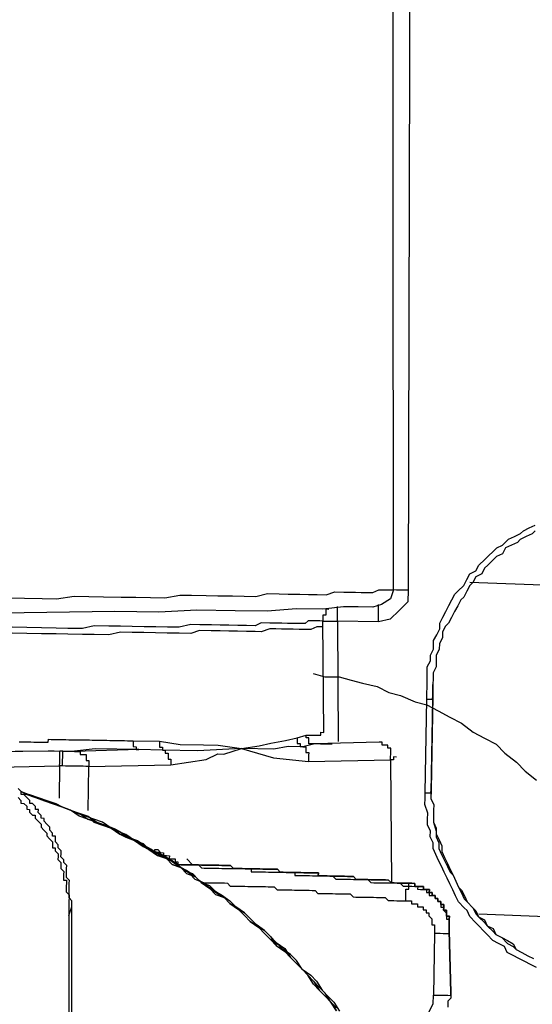
# Model space of a CAD drawing. Units: inches. Extents: x -84 to 88, y -6 to 113.
# Drawn here: x 9 to 10, y 81 to 82 of the extents above; entities that cross this region are included whole.
import ezdxf

# ---------------------------------------------------------------- set-up
doc = ezdxf.new("R2010")
doc.units = ezdxf.units.IN
doc.header["$MEASUREMENT"] = 0

# ---------------------------------------------------------------- blocks, each defined once
blk = doc.blocks.new('PeakFlow C top')
at = {"color": 9}
for p, q in [((-22.3246, 42.8255), (-22.3282, 42.8293)), ((-22.3246, 42.8217), (-22.3246, 42.8255)), ((-22.3209, 42.8217), (-22.3246, 42.8217)), ((-22.3172, 42.8178), (-22.3209, 42.8217)), ((-22.3135, 42.814), (-22.3172, 42.8178)), ((-22.3135, 42.8103), (-22.3135, 42.814)), ((-22.3098, 42.8102), (-22.3135, 42.8103)), ((-22.3061, 42.8064), (-22.3098, 42.8102)), ((-22.3061, 42.8026), (-22.3061, 42.8064)), ((-22.3024, 42.8026), (-22.3061, 42.8026)), ((-22.3025, 42.7988), (-22.3024, 42.8026)), ((-22.2988, 42.795), (-22.3025, 42.7988)), ((-22.2988, 42.7912), (-22.2988, 42.795)), ((-22.2951, 42.7911), (-22.2988, 42.7912)), ((-22.2951, 42.7874), (-22.2951, 42.7911)), ((-22.2914, 42.7836), (-22.2951, 42.7874)), ((-22.2877, 42.7797), (-22.2914, 42.7836)), ((-22.2878, 42.776), (-22.2877, 42.7797)), ((-22.2841, 42.7722), (-22.2878, 42.776)), ((-22.2842, 42.7684), (-22.2841, 42.7722)), ((-22.2804, 42.7683), (-22.2842, 42.7684)), ((-22.2806, 42.7608), (-22.2805, 42.7646)), ((-22.2769, 42.757), (-22.2806, 42.7608)), ((-22.2805, 42.7646), (-22.2804, 42.7683)), ((-22.2769, 42.7532), (-22.2769, 42.757)), ((-22.2732, 42.7494), (-22.2769, 42.7532)), ((-22.2733, 42.7456), (-22.2732, 42.7494)), ((-22.2734, 42.7419), (-22.2733, 42.7456)), ((-22.2697, 42.7381), (-22.2734, 42.7419)), ((-22.2697, 42.7343), (-22.2697, 42.7381)), ((-22.266, 42.7305), (-22.2697, 42.7343)), ((-22.2662, 42.723), (-22.2661, 42.7267)), ((-22.2662, 42.7192), (-22.2662, 42.723)), ((-22.2661, 42.7267), (-22.266, 42.7305)), ((-22.2663, 42.7154), (-22.2662, 42.7192)), ((-22.2626, 42.7116), (-22.2663, 42.7154)), ((-22.2627, 42.7079), (-22.2626, 42.7116)), ((-22.2629, 42.6966), (-22.2628, 42.7003)), ((-22.2628, 42.7003), (-22.2627, 42.7041)), ((-22.2627, 42.7041), (-22.2627, 42.7079)), ((-22.263, 42.6891), (-22.2629, 42.6928)), ((-22.2593, 42.6852), (-22.263, 42.6891)), ((-22.2629, 42.6928), (-22.2629, 42.6966)), ((-22.2594, 42.6815), (-22.2593, 42.6852)), ((-22.2601, 41.3392), (-22.2594, 42.6777)), ((-22.2594, 42.6777), (-22.2594, 42.6815)), ((-22.2634, 42.6665), (-22.264, 41.3279))]:
    blk.add_line(p, q, dxfattribs=at)
at = {"color": 9, "flags": 128}
for points in [[(-21.8396, 44.1218), (-21.8434, 44.1219), (-21.8434, 44.1181), (-21.8435, 44.1144), (-21.8473, 44.1144), (-21.8473, 44.1107), (-21.8436, 44.1106), (-21.8398, 44.1106), (-21.836, 44.1105), (-21.8323, 44.1104), (-21.8285, 44.1104), (-21.8248, 44.1103), (-21.8275, 43.0838), (-21.8313, 43.0839), (-21.835, 43.084), (-21.8388, 43.084), (-21.8425, 43.0841), (-21.8463, 43.0842), (-21.8503, 43.073), (-21.8617, 43.0656)], [(-22.3428, 43.074), (-22.3203, 43.0736), (-22.2977, 43.0732), (-22.2789, 43.0729), (-22.2563, 43.0762), (-22.2375, 43.0759), (-22.2187, 43.0756), (-22.1961, 43.0752), (-22.1773, 43.0749), (-22.1586, 43.0745), (-22.1398, 43.0742), (-22.1209, 43.0777), (-22.1059, 43.0774), (-22.0871, 43.0771), (-22.072, 43.0768), (-22.0532, 43.0765), (-22.0382, 43.0762), (-22.0232, 43.076), (-22.0081, 43.0795), (-21.993, 43.0792), (-21.9818, 43.079), (-21.9667, 43.0787), (-21.9554, 43.0785), (-21.9442, 43.0784), (-21.9329, 43.0782), (-21.9215, 43.0817), (-21.9103, 43.0815), (-21.9028, 43.0814), (-21.8952, 43.0813), (-21.8877, 43.0811), (-21.8802, 43.081), (-21.8727, 43.0809), (-21.8651, 43.0845), (-21.8613, 43.0844), (-21.8576, 43.0844), (-21.8538, 43.0843), (-21.8501, 43.0842), (-21.8463, 43.0842), (-21.8473, 44.1107)], [(-21.6629, 42.5997), (-21.6704, 42.6036), (-21.6778, 42.6075), (-21.6853, 42.6114), (-21.6927, 42.6153), (-21.7002, 42.6192), (-21.7038, 42.6267), (-21.7113, 42.6306), (-21.7187, 42.6345), (-21.7261, 42.6422), (-21.7298, 42.646), (-21.7372, 42.6536), (-21.7409, 42.6575), (-21.7483, 42.6651), (-21.7519, 42.6727), (-21.7556, 42.6765), (-21.763, 42.6842), (-21.7666, 42.6917), (-21.7702, 42.6993), (-21.7739, 42.7069), (-21.7775, 42.7145), (-21.7811, 42.7221), (-21.7848, 42.7297), (-21.7884, 42.7372), (-21.792, 42.7448), (-21.7956, 42.7524), (-21.7955, 42.7599), (-21.7991, 42.7675), (-21.799, 42.775), (-21.8026, 42.7826), (-21.8025, 42.7901), (-21.8024, 42.7977), (-21.8059, 42.809), (-21.8058, 42.8165), (-21.8057, 42.824), (-21.8036, 42.9443), (-21.8035, 42.9518), (-21.8033, 42.9593), (-21.8031, 42.9706), (-21.803, 42.9781), (-21.8029, 42.9857), (-21.799, 42.9931), (-21.7989, 43.0006), (-21.795, 43.0081), (-21.7948, 43.0194), (-21.7909, 43.0268), (-21.787, 43.0343), (-21.7869, 43.0418), (-21.783, 43.0492), (-21.7791, 43.0567), (-21.7752, 43.0641), (-21.7713, 43.0716), (-21.7674, 43.079), (-21.7636, 43.0827), (-21.756, 43.0901), (-21.7521, 43.0976), (-21.7482, 43.105), (-21.7406, 43.1087), (-21.7367, 43.1161), (-21.7291, 43.1235), (-21.7252, 43.1272), (-21.7176, 43.1346), (-21.7138, 43.1383), (-21.7062, 43.1419), (-21.6985, 43.1493), (-21.691, 43.1529), (-21.6834, 43.1566), (-21.6795, 43.1602), (-21.672, 43.1639), (-21.6644, 43.1675)], [(-21.6645, 43.16), (-21.6683, 43.1563), (-21.6759, 43.1527), (-21.6835, 43.149), (-21.6873, 43.1453), (-21.6949, 43.1417), (-21.7025, 43.1381), (-21.7064, 43.1306), (-21.714, 43.127), (-21.7178, 43.1233), (-21.7254, 43.1159), (-21.7293, 43.1122), (-21.7331, 43.1048), (-21.7407, 43.1011), (-21.7446, 43.0937), (-21.7484, 43.09), (-21.7523, 43.0825), (-21.7562, 43.0751), (-21.76, 43.0714), (-21.7639, 43.0639), (-21.7678, 43.0565), (-21.7717, 43.049), (-21.7756, 43.0416), (-21.7794, 43.0379), (-21.7833, 43.0304), (-21.7834, 43.0229), (-21.7873, 43.0155), (-21.7875, 43.008), (-21.7914, 43.0005), (-21.7915, 42.993), (-21.7916, 42.9855), (-21.7955, 42.978), (-21.7956, 42.9705), (-21.7958, 42.963), (-21.7958, 42.9592), (-21.7959, 42.9555), (-21.796, 42.9517), (-21.796, 42.9479), (-21.7981, 42.8277), (-21.7983, 42.8164), (-21.7947, 42.8088), (-21.7948, 42.8013), (-21.7949, 42.7938), (-21.7951, 42.7862), (-21.7914, 42.7787), (-21.7916, 42.7711), (-21.7879, 42.7636), (-21.7843, 42.756), (-21.7844, 42.7485), (-21.7808, 42.7409), (-21.7772, 42.7333), (-21.7736, 42.7257), (-21.7699, 42.7181), (-21.7663, 42.7105), (-21.7627, 42.703), (-21.759, 42.6991), (-21.7553, 42.6916), (-21.7517, 42.684), (-21.7443, 42.6763), (-21.7406, 42.6725), (-21.737, 42.6649), (-21.7296, 42.661), (-21.7259, 42.6534), (-21.7185, 42.6496), (-21.7148, 42.642), (-21.7074, 42.6381), (-21.6999, 42.6342), (-21.6925, 42.6303), (-21.6889, 42.6227), (-21.6814, 42.6188), (-21.6739, 42.6149), (-21.6665, 42.6111)], [(-21.3538, 43.0794), (-21.7484, 43.0938)], [(-21.8275, 43.0838), (-21.8278, 43.0688), (-21.8392, 43.0577), (-21.8507, 43.0467), (-21.8658, 43.0432), (-21.9184, 43.0441), (-21.9174, 42.8899)], [(-21.8617, 43.0656), (-21.873, 43.0621), (-21.8918, 43.0624), (-21.9106, 43.0627), (-21.937, 43.0594), (-21.9708, 43.06), (-22.0085, 43.0569), (-22.0498, 43.0576), (-22.0987, 43.0585), (-22.1476, 43.0556), (-22.204, 43.0565), (-22.3206, 43.0548), (-22.4484, 43.0532)], [(-21.8658, 43.0432), (-21.8657, 43.0469), (-21.8657, 43.0507), (-21.8656, 43.0544), (-21.8656, 43.0582), (-21.8655, 43.0619), (-21.8654, 43.0657)], [(-21.9295, 43.0593), (-21.9332, 43.0594), (-21.9333, 43.0556), (-21.9333, 43.0518), (-21.9371, 43.0519), (-21.9372, 43.0481), (-21.9372, 43.0444), (-21.9335, 43.0443), (-21.9297, 43.0443), (-21.926, 43.0442), (-21.9222, 43.0441), (-21.9184, 43.0441), (-21.9184, 43.0478), (-21.9183, 43.0516), (-21.9182, 43.0553), (-21.9182, 43.0591), (-21.9181, 43.0629)], [(-21.9359, 42.9015), (-21.9372, 43.0444), (-21.941, 43.0445), (-21.9448, 43.0445), (-21.9523, 43.0447), (-21.956, 43.0447), (-21.9599, 43.041), (-21.9674, 43.0412), (-21.9749, 43.0413), (-21.9824, 43.0414), (-21.9899, 43.0415), (-21.9974, 43.0417), (-22.005, 43.0418), (-22.0162, 43.042), (-22.0238, 43.0384), (-22.0351, 43.0386), (-22.0464, 43.0388), (-22.0576, 43.039), (-22.0689, 43.0392), (-22.0802, 43.0393), (-22.0952, 43.0396), (-22.1065, 43.0398), (-22.1216, 43.0363), (-22.1367, 43.0366), (-22.1517, 43.0368), (-22.1667, 43.0371), (-22.1818, 43.0373), (-22.1968, 43.0376), (-22.2118, 43.0379), (-22.2306, 43.0382), (-22.2457, 43.0347), (-22.2645, 43.035), (-22.2796, 43.0353), (-22.2984, 43.0356), (-22.3171, 43.0359), (-22.3359, 43.0363)], [(-21.9374, 43.0369), (-21.9411, 43.0369), (-21.9449, 43.037), (-21.9525, 43.0334), (-21.9562, 43.0334), (-21.96, 43.0335), (-21.9675, 43.0336), (-21.975, 43.0338), (-21.9788, 43.0338), (-21.9901, 43.034), (-21.9976, 43.0342), (-22.0051, 43.0343), (-22.0164, 43.0307), (-22.0239, 43.0309), (-22.0352, 43.031), (-22.0465, 43.0312), (-22.0578, 43.0314), (-22.0691, 43.0316), (-22.0803, 43.0318), (-22.0954, 43.0321), (-22.1067, 43.0285), (-22.1217, 43.0288), (-22.1368, 43.029), (-22.1518, 43.0293), (-22.1669, 43.0296), (-22.1819, 43.0298), (-22.1969, 43.0301), (-22.212, 43.0266), (-22.2308, 43.0269), (-22.2459, 43.0272), (-22.2647, 43.0275), (-22.2797, 43.0278), (-22.2985, 43.0281), (-22.3173, 43.0284), (-22.3361, 43.0287)], [(-21.9497, 42.9769), (-21.9347, 42.9729), (-21.9159, 42.9726), (-21.9009, 42.9686), (-21.886, 42.9645), (-21.8672, 42.9605), (-21.8523, 42.9527), (-21.8374, 42.9487), (-21.8187, 42.9408), (-21.8037, 42.9368), (-21.7888, 42.929), (-21.7739, 42.9212), (-21.759, 42.9135), (-21.7442, 42.9019), (-21.7293, 42.8941), (-21.7144, 42.8864), (-21.7033, 42.8749), (-21.6884, 42.8634), (-21.6774, 42.8519), (-21.6625, 42.8403)], [(-21.7961, 42.9442), (-21.796, 42.9479), (-21.796, 42.9517), (-21.7959, 42.9555), (-21.7958, 42.9592), (-21.7958, 42.963), (-21.7958, 42.9592), (-21.7959, 42.9555), (-21.796, 42.9517), (-21.796, 42.9479), (-21.7981, 42.8277), (-21.7983, 42.8164), (-21.7947, 42.8088), (-21.7948, 42.8013), (-21.7949, 42.7938), (-21.7951, 42.7862), (-21.7914, 42.7787), (-21.7916, 42.7711), (-21.7879, 42.7636), (-21.7843, 42.756), (-21.7844, 42.7485), (-21.7808, 42.7409), (-21.7772, 42.7333), (-21.7736, 42.7257), (-21.7699, 42.7181), (-21.7663, 42.7105), (-21.7627, 42.703), (-21.759, 42.6991), (-21.7553, 42.6916), (-21.7517, 42.684), (-21.7443, 42.6763), (-21.7406, 42.6725), (-21.737, 42.6649), (-21.7296, 42.661), (-21.7259, 42.6534), (-21.7185, 42.6496), (-21.7148, 42.642), (-21.7074, 42.6381), (-21.6999, 42.6342), (-21.6925, 42.6303), (-21.6889, 42.6227), (-21.6814, 42.6188), (-21.6739, 42.6149), (-21.6665, 42.6111)], [(-21.8036, 42.9443), (-21.7998, 42.9442), (-21.7961, 42.9442)], [(-21.796, 42.9479), (-21.7961, 42.9442), (-21.7982, 42.8239), (-21.7981, 42.8277)], [(-22.3272, 42.8895), (-22.3234, 42.8894), (-22.3197, 42.8893), (-22.3159, 42.8893), (-22.3122, 42.8892), (-22.3084, 42.8891), (-22.3046, 42.8891), (-22.3009, 42.889), (-22.2971, 42.8889), (-22.2934, 42.8889), (-22.2896, 42.8888), (-22.2895, 42.8926), (-22.2858, 42.8925), (-22.282, 42.8924), (-22.2783, 42.8924), (-22.2745, 42.8923), (-22.2708, 42.8922), (-22.267, 42.8922), (-22.2632, 42.8921), (-22.2595, 42.892), (-22.2557, 42.892), (-22.252, 42.8919), (-22.2482, 42.8919), (-22.2444, 42.8918), (-22.2407, 42.8917), (-22.2369, 42.8917), (-22.2332, 42.8916), (-22.2294, 42.8915), (-22.2256, 42.8915), (-22.2219, 42.8914), (-22.2181, 42.8913), (-22.2144, 42.8913), (-22.2106, 42.8912), (-22.2069, 42.8911), (-22.2031, 42.8911), (-22.1993, 42.891), (-22.1956, 42.8909), (-22.1918, 42.8909), (-22.1881, 42.8908), (-22.1843, 42.8907), (-22.1805, 42.8907), (-22.1467, 42.8901), (-22.1205, 42.8859), (-22.0904, 42.8854), (-22.0716, 42.885), (-22.0416, 42.8808), (-22.019, 42.8841), (-22.0039, 42.8876), (-21.985, 42.8911), (-21.9699, 42.8946), (-21.9586, 42.8981), (-21.9548, 42.8981), (-21.9511, 42.898), (-21.9473, 42.8979), (-21.9435, 42.8979), (-21.9398, 42.8978), (-21.9397, 42.9016), (-21.9359, 42.9015)], [(-22.1805, 42.8907), (-22.1806, 42.8869), (-22.1807, 42.8832), (-22.1769, 42.8831), (-22.177, 42.8793), (-22.1732, 42.8793), (-22.2296, 42.8803), (-22.2597, 42.877), (-22.2823, 42.8774), (-22.2861, 42.8775), (-22.2898, 42.8775), (-22.4177, 42.876), (-22.4176, 42.8797), (-22.4214, 42.8798), (-22.4213, 42.8836), (-22.4212, 42.8873), (-22.4212, 42.8911)], [(-22.1467, 42.8901), (-22.1468, 42.8863), (-22.1468, 42.8826), (-22.1431, 42.8825), (-22.1431, 42.8788), (-22.1732, 42.8793), (-22.256, 42.8769)], [(-21.9699, 42.8946), (-21.97, 42.8908), (-21.97, 42.887), (-21.9663, 42.887), (-21.9663, 42.8832), (-21.9626, 42.8831), (-21.9814, 42.8835), (-22.0002, 42.88), (-22.0416, 42.8808), (-22.098, 42.878), (-22.1431, 42.8788), (-22.1394, 42.8787), (-22.1395, 42.8749), (-22.1357, 42.8749), (-22.1358, 42.8711), (-22.1358, 42.8673), (-22.1321, 42.8673), (-22.1321, 42.8635), (-22.1322, 42.8598)], [(-21.8425, 42.8698), (-21.8463, 42.8699), (-21.8463, 42.8661), (-21.8501, 42.8662), (-21.85, 42.8699), (-21.8499, 42.8737), (-21.8499, 42.8774), (-21.8498, 42.8812), (-21.8536, 42.8813), (-21.8535, 42.885), (-21.8573, 42.8851), (-21.861, 42.8851), (-21.861, 42.8889), (-21.8647, 42.889), (-21.9475, 42.8866), (-21.9626, 42.8831), (-21.9588, 42.8831), (-21.9589, 42.8793), (-21.959, 42.8756), (-21.9552, 42.8755), (-21.9553, 42.8717), (-21.9553, 42.868), (-21.9554, 42.8642)], [(-21.9249, 42.8863), (-21.9287, 42.8863), (-21.9325, 42.8864), (-21.9362, 42.8864), (-21.94, 42.8865), (-21.9437, 42.8866), (-21.9475, 42.8866), (-21.9512, 42.8867), (-21.955, 42.8868), (-21.9549, 42.8905), (-21.9549, 42.8943), (-21.9586, 42.8944), (-21.9586, 42.8981)], [(-21.861, 42.8889), (-21.8647, 42.889)], [(-22.3284, 42.818), (-22.3247, 42.8142), (-22.3248, 42.8105), (-22.3211, 42.8104), (-22.3174, 42.8066), (-22.3174, 42.8028), (-22.3137, 42.8027), (-22.3137, 42.799), (-22.31, 42.7952), (-22.3063, 42.7951), (-22.3063, 42.7913), (-22.3026, 42.7875), (-22.299, 42.7837), (-22.299, 42.7799), (-22.2953, 42.7761), (-22.2916, 42.7723), (-22.2917, 42.7685), (-22.288, 42.7647), (-22.2843, 42.7609), (-22.2844, 42.7571), (-22.2844, 42.7534), (-22.2807, 42.7533), (-22.2807, 42.7495), (-22.2771, 42.7457), (-22.2771, 42.742), (-22.2772, 42.7382), (-22.2735, 42.7344), (-22.2736, 42.7306), (-22.2736, 42.7269), (-22.2699, 42.723), (-22.27, 42.7193), (-22.2701, 42.7155), (-22.2701, 42.7118), (-22.2664, 42.7117), (-22.2664, 42.7079), (-22.2665, 42.7042), (-22.2666, 42.7004), (-22.2666, 42.6967), (-22.2629, 42.6928), (-22.263, 42.6891), (-22.2631, 42.6853), (-22.2631, 42.6815), (-22.2632, 42.6778), (-22.2633, 42.674), (-22.2633, 42.6703), (-22.2634, 42.6665), (-22.2594, 42.6777)], [(-22.2713, 42.8584), (-22.2751, 42.8585), (-22.275, 42.8622), (-22.275, 42.866), (-22.2749, 42.8698), (-22.2748, 42.8735), (-22.2748, 42.8773), (-22.4177, 42.876), (-22.4365, 42.8763)], [(-22.271, 42.8772), (-22.2748, 42.8773)], [(-22.2385, 42.8014), (-22.2375, 42.8578), (-22.1322, 42.8598), (-22.087, 42.8665), (-22.0718, 42.8738), (-22.0643, 42.8736), (-22.0416, 42.8808), (-22.0004, 42.8688), (-21.9554, 42.8642), (-21.8501, 42.8662), (-21.8491, 42.7082)], [(-22.3729, 42.8564), (-22.2751, 42.8585), (-22.2758, 42.8171)], [(-21.9195, 42.5478), (-21.9269, 42.5554), (-21.9342, 42.5668), (-21.9416, 42.5745), (-21.949, 42.5821), (-21.9564, 42.5898), (-21.9638, 42.5974), (-21.9711, 42.6088), (-21.9785, 42.6165), (-21.9896, 42.6242), (-21.997, 42.6318), (-22.0044, 42.6395), (-22.0118, 42.6471), (-22.0229, 42.6548), (-22.0303, 42.6625), (-22.0377, 42.6701), (-22.0489, 42.6778), (-22.0563, 42.6817), (-22.0637, 42.6894), (-22.0749, 42.6971), (-22.0822, 42.7047), (-22.0935, 42.7087), (-22.1008, 42.7163), (-22.112, 42.7241), (-22.1194, 42.7279), (-22.1306, 42.7357), (-22.1417, 42.7434), (-22.1492, 42.7473), (-22.1604, 42.7512), (-22.1715, 42.7589), (-22.179, 42.7628), (-22.1901, 42.7705), (-22.2014, 42.7745), (-22.2088, 42.7784), (-22.22, 42.7861), (-22.2312, 42.79), (-22.2424, 42.794), (-22.2536, 42.7979), (-22.261, 42.8018), (-22.2723, 42.8058), (-22.2835, 42.8097), (-22.2947, 42.8137), (-22.3059, 42.8177), (-22.3171, 42.8216), (-22.3246, 42.8255), (-22.3133, 42.8215), (-22.3021, 42.8176), (-22.2909, 42.8136), (-22.2835, 42.8097), (-22.2723, 42.8058), (-22.261, 42.8018), (-22.2498, 42.7979), (-22.2386, 42.7939), (-22.2312, 42.7863), (-22.22, 42.7823), (-22.2088, 42.7784), (-22.1976, 42.7744), (-22.1902, 42.7668), (-22.179, 42.7628), (-22.1678, 42.7589), (-22.1604, 42.7512), (-22.1492, 42.7473), (-22.138, 42.7395), (-22.1306, 42.7357), (-22.1194, 42.7279), (-22.1121, 42.7203), (-22.1008, 42.7163), (-22.0935, 42.7087), (-22.0823, 42.701), (-22.0749, 42.6971), (-22.0637, 42.6894), (-22.0563, 42.6817), (-22.0452, 42.674), (-22.0378, 42.6664), (-22.0304, 42.6587), (-22.0192, 42.651), (-22.0118, 42.6471), (-22.0044, 42.6395), (-21.9971, 42.6281), (-21.9859, 42.6203), (-21.9786, 42.6127), (-21.9712, 42.6051), (-21.9638, 42.5974), (-21.9564, 42.5898), (-21.949, 42.5821), (-21.9417, 42.5707), (-21.9343, 42.5631), (-21.9269, 42.5554), (-21.9195, 42.5478)], [(-22.3246, 42.8255), (-22.3133, 42.8215), (-22.3021, 42.8176), (-22.2909, 42.8136), (-22.2797, 42.8097), (-22.2723, 42.8058), (-22.261, 42.8018), (-22.2498, 42.7979), (-22.2387, 42.7902), (-22.2275, 42.7862), (-22.22, 42.7823), (-22.2088, 42.7784), (-22.1977, 42.7707), (-22.1902, 42.7668), (-22.179, 42.7628), (-22.1678, 42.7551), (-22.1604, 42.7512), (-22.1492, 42.7435), (-22.138, 42.7395), (-22.1306, 42.7319), (-22.1194, 42.7279), (-22.1121, 42.7203), (-22.1008, 42.7163), (-22.0935, 42.7087), (-22.0823, 42.701), (-22.0749, 42.6933), (-22.0637, 42.6894), (-22.0563, 42.6817), (-22.0452, 42.674), (-22.0378, 42.6664), (-22.0304, 42.6587), (-22.0192, 42.651), (-22.0119, 42.6434), (-22.0045, 42.6357), (-21.9971, 42.6281), (-21.9859, 42.6203), (-21.9786, 42.6127), (-21.9712, 42.6051), (-21.9638, 42.5974), (-21.9564, 42.5898), (-21.949, 42.5821), (-21.9417, 42.5707), (-21.9343, 42.5631), (-21.9269, 42.5554), (-21.9196, 42.544)], [(-21.9196, 42.544), (-21.9269, 42.5554), (-21.9343, 42.5631), (-21.9417, 42.5707), (-21.9491, 42.5783), (-21.9564, 42.5898), (-21.9638, 42.5974), (-21.9712, 42.6051), (-21.9786, 42.6127), (-21.9859, 42.6203), (-21.9933, 42.628), (-22.0045, 42.6357), (-22.0119, 42.6434), (-22.0192, 42.651), (-22.0304, 42.6587), (-22.0378, 42.6664), (-22.0452, 42.674), (-22.0563, 42.6817), (-22.0637, 42.6894), (-22.0712, 42.6933), (-22.0823, 42.701), (-22.0897, 42.7086), (-22.1009, 42.7126), (-22.1083, 42.7202), (-22.1194, 42.7279), (-22.1306, 42.7319), (-22.138, 42.7395), (-22.1492, 42.7435), (-22.1566, 42.7511), (-22.1678, 42.7551), (-22.179, 42.7628), (-22.1864, 42.7667), (-22.1977, 42.7707), (-22.2088, 42.7784), (-22.22, 42.7823), (-22.2275, 42.7862), (-22.2387, 42.7902), (-22.2499, 42.7941), (-22.261, 42.8018), (-22.2723, 42.8058), (-22.2797, 42.8097), (-22.2909, 42.8136), (-22.3021, 42.8176), (-22.3133, 42.8215), (-22.3246, 42.8217)], [(-22.3246, 42.8255), (-22.3171, 42.8216), (-22.3059, 42.8177), (-22.2947, 42.8137), (-22.2835, 42.8097), (-22.2723, 42.8058), (-22.261, 42.8018), (-22.2498, 42.7979), (-22.2386, 42.7939), (-22.2275, 42.7862), (-22.2163, 42.7823), (-22.205, 42.7783), (-22.1976, 42.7744), (-22.1864, 42.7667), (-22.1752, 42.7627), (-22.1641, 42.755), (-22.1566, 42.7511), (-22.1455, 42.7434), (-22.1343, 42.7395), (-22.1231, 42.7318), (-22.1157, 42.7241), (-22.1045, 42.7202), (-22.0971, 42.7125), (-22.086, 42.7048), (-22.0749, 42.6971), (-22.0674, 42.6932), (-22.0563, 42.6855), (-22.0489, 42.6778), (-22.0377, 42.6701), (-22.0303, 42.6625), (-22.0229, 42.6548), (-22.0118, 42.6471), (-22.0044, 42.6395), (-21.997, 42.6318), (-21.9859, 42.6241), (-21.9786, 42.6127), (-21.9712, 42.6051), (-21.9638, 42.5974), (-21.9526, 42.5897), (-21.9452, 42.582), (-21.9379, 42.5706), (-21.9305, 42.563), (-21.9231, 42.5553), (-21.9158, 42.5439)], [(-21.8057, 42.824), (-21.8019, 42.824), (-21.7982, 42.8239), (-21.7983, 42.8164), (-21.7947, 42.8088), (-21.7948, 42.8013), (-21.7949, 42.7938), (-21.7951, 42.7862), (-21.7915, 42.7749), (-21.7916, 42.7674), (-21.788, 42.7598), (-21.7881, 42.7523), (-21.7845, 42.7447), (-21.7809, 42.7371), (-21.7772, 42.7295), (-21.7736, 42.722), (-21.7699, 42.7181), (-21.7663, 42.7105), (-21.7627, 42.703), (-21.759, 42.6954), (-21.7554, 42.6878), (-21.7517, 42.684), (-21.7443, 42.6763), (-21.7407, 42.6687), (-21.737, 42.6649), (-21.7296, 42.6573), (-21.7259, 42.6534), (-21.7185, 42.6458), (-21.7148, 42.642), (-21.7074, 42.6381), (-21.7, 42.6304), (-21.6925, 42.6265), (-21.6889, 42.6227), (-21.6814, 42.6188), (-21.6739, 42.6149), (-21.6665, 42.6111)], [(-22.1455, 42.7434), (-22.1454, 42.7472), (-22.1492, 42.7473), (-22.1529, 42.7473), (-22.1529, 42.7511), (-22.1491, 42.751), (-22.1454, 42.7472), (-22.1417, 42.7471), (-22.1417, 42.7434), (-22.138, 42.7433), (-22.1342, 42.7432), (-22.1343, 42.7395), (-22.1305, 42.7394), (-22.1268, 42.7393), (-22.1268, 42.7356), (-22.1231, 42.7355), (-22.1231, 42.7318)], [(-22.1043, 42.7314), (-22.1117, 42.7391)], [(-22.1231, 42.7318), (-22.1194, 42.7317), (-22.1156, 42.7316), (-22.1119, 42.7316), (-22.1081, 42.7315), (-22.1043, 42.7314), (-22.1006, 42.7314), (-22.0968, 42.7313), (-22.0931, 42.7275), (-22.0894, 42.7274), (-22.0856, 42.7274), (-22.0818, 42.7273), (-22.0781, 42.7272), (-22.0743, 42.7272), (-22.0706, 42.7271), (-22.0668, 42.727), (-22.0631, 42.727), (-22.0593, 42.7269), (-22.0555, 42.7268), (-22.0518, 42.7268), (-22.048, 42.7267), (-22.0443, 42.7266), (-22.0405, 42.7266), (-22.0367, 42.7265), (-22.033, 42.7264), (-22.0292, 42.7264), (-22.0293, 42.7226), (-22.0255, 42.7226), (-22.0218, 42.7225), (-22.018, 42.7224), (-22.0143, 42.7224), (-22.0105, 42.7223), (-22.0067, 42.7222), (-22.003, 42.7222), (-21.9992, 42.7221), (-21.9955, 42.722), (-21.9917, 42.722), (-21.9879, 42.7219), (-21.9842, 42.7218), (-21.9804, 42.7218), (-21.9767, 42.7217), (-21.9729, 42.7216), (-21.973, 42.7179), (-21.9692, 42.7178), (-21.9655, 42.7178), (-21.9617, 42.7177), (-21.9579, 42.7176), (-21.9542, 42.7176), (-21.9504, 42.7175), (-21.9467, 42.7174), (-21.9429, 42.7174), (-21.9391, 42.7173), (-21.9354, 42.7172), (-21.9316, 42.7172), (-21.9279, 42.7171), (-21.9241, 42.717), (-21.9204, 42.7132), (-21.9167, 42.7131), (-21.9129, 42.7131), (-21.9091, 42.713), (-21.9054, 42.713), (-21.9016, 42.7129), (-21.8979, 42.7128), (-21.8941, 42.7128), (-21.8903, 42.7127), (-21.8866, 42.7126), (-21.8828, 42.7126), (-21.8791, 42.7125), (-21.8754, 42.7087), (-21.8716, 42.7086), (-21.8679, 42.7085), (-21.8641, 42.7085), (-21.8603, 42.7084), (-21.8566, 42.7083), (-21.8528, 42.7083), (-21.8491, 42.7082), (-21.8453, 42.7082), (-21.8415, 42.7081), (-21.8378, 42.708), (-21.8341, 42.7042), (-21.8303, 42.7041), (-21.8266, 42.7041), (-21.8265, 42.7078)], [(-22.0897, 42.7086), (-22.0859, 42.7086), (-22.0822, 42.7085), (-22.0784, 42.7084), (-22.0747, 42.7084), (-22.0709, 42.7083), (-22.0671, 42.7082), (-22.0634, 42.7082), (-22.0596, 42.7081), (-22.0559, 42.7043), (-22.0522, 42.7042), (-22.0484, 42.7042), (-22.0447, 42.7041), (-22.0409, 42.704), (-22.0371, 42.704), (-22.0334, 42.7039), (-22.0296, 42.7038), (-22.0259, 42.7038), (-22.0221, 42.7037), (-22.0183, 42.7036), (-22.0146, 42.7036), (-22.0108, 42.7035), (-22.0071, 42.7034), (-22.0033, 42.7034), (-21.9995, 42.7033), (-21.9958, 42.6995), (-21.9921, 42.6994), (-21.9883, 42.6994), (-21.9846, 42.6993), (-21.9808, 42.6992), (-21.9771, 42.6992), (-21.9733, 42.6991), (-21.9695, 42.699), (-21.9658, 42.699), (-21.962, 42.6989), (-21.9583, 42.6988), (-21.9545, 42.6988), (-21.9507, 42.6987), (-21.947, 42.6986), (-21.9433, 42.6948), (-21.9395, 42.6947), (-21.9358, 42.6947), (-21.932, 42.6946), (-21.9283, 42.6945), (-21.9245, 42.6945), (-21.9207, 42.6944), (-21.917, 42.6944), (-21.9132, 42.6943), (-21.9095, 42.6942), (-21.9057, 42.6942), (-21.9019, 42.6941), (-21.8982, 42.6903), (-21.8945, 42.6902), (-21.8907, 42.6901), (-21.887, 42.6901), (-21.8832, 42.69), (-21.8795, 42.6899), (-21.8757, 42.6899), (-21.8719, 42.6898), (-21.8682, 42.6897), (-21.8644, 42.6897), (-21.8607, 42.6896), (-21.8569, 42.6896), (-21.8532, 42.6857), (-21.8494, 42.6857), (-21.8457, 42.6856), (-21.8419, 42.6855), (-21.8382, 42.6855), (-21.8344, 42.6854), (-21.8307, 42.6853), (-21.8269, 42.6853), (-21.8231, 42.6852), (-21.8232, 42.6814), (-21.8194, 42.6814), (-21.8157, 42.6813), (-21.8157, 42.6776), (-21.812, 42.6775), (-21.8082, 42.6774), (-21.8083, 42.6737), (-21.8045, 42.6736), (-21.8046, 42.6698), (-21.8008, 42.6698), (-21.8009, 42.666), (-21.7972, 42.6622), (-21.7973, 42.6584), (-21.7973, 42.6547), (-21.7936, 42.6546), (-21.7936, 42.6509), (-21.7937, 42.6471), (-21.7938, 42.6433), (-21.7951, 42.5644)], [(-21.8307, 42.6853), (-21.8306, 42.6891), (-21.8305, 42.6929), (-21.8305, 42.6966), (-21.8304, 42.7004), (-21.8266, 42.7003), (-21.8266, 42.7041), (-21.8228, 42.704), (-21.819, 42.7039), (-21.8153, 42.7039), (-21.8154, 42.7001), (-21.8116, 42.7), (-21.8078, 42.7), (-21.8041, 42.6999), (-21.8041, 42.6962), (-21.8004, 42.6961), (-21.8005, 42.6923), (-21.7967, 42.6923), (-21.7929, 42.6922), (-21.793, 42.6884), (-21.7892, 42.6884), (-21.7893, 42.6846), (-21.7855, 42.6846), (-21.7856, 42.6808), (-21.7857, 42.677), (-21.7819, 42.677), (-21.782, 42.6732), (-21.7783, 42.6694), (-21.7784, 42.6656), (-21.7784, 42.6619), (-21.7747, 42.6618), (-21.7747, 42.658), (-21.7748, 42.6543), (-21.7749, 42.6505), (-21.7749, 42.6468), (-21.7749, 42.6505), (-21.7748, 42.6543), (-21.7747, 42.658), (-21.7747, 42.6618), (-21.7746, 42.6656), (-21.7784, 42.6656), (-21.7783, 42.6694), (-21.7782, 42.6732), (-21.782, 42.6732), (-21.7819, 42.677), (-21.7819, 42.6807), (-21.7856, 42.6808), (-21.7855, 42.6846), (-21.7893, 42.6846), (-21.7892, 42.6884), (-21.793, 42.6884), (-21.7929, 42.6922), (-21.7967, 42.6923), (-21.7966, 42.696), (-21.8004, 42.6961), (-21.8003, 42.6999), (-21.8041, 42.6999), (-21.8078, 42.7), (-21.8078, 42.7037), (-21.8115, 42.7038), (-21.8153, 42.7039), (-21.819, 42.7039), (-21.819, 42.7077), (-21.8227, 42.7078), (-21.8265, 42.7078)], [(-21.8265, 42.7078), (-21.8227, 42.7078), (-21.819, 42.7077), (-21.819, 42.7039), (-21.8153, 42.7039), (-21.8115, 42.7038), (-21.8078, 42.7037), (-21.8078, 42.7), (-21.8041, 42.6999), (-21.8003, 42.6999), (-21.8004, 42.6961), (-21.7966, 42.696), (-21.7967, 42.6923), (-21.7929, 42.6922), (-21.793, 42.6884), (-21.7892, 42.6884), (-21.7893, 42.6846), (-21.7855, 42.6846), (-21.7856, 42.6808), (-21.7819, 42.6807), (-21.7819, 42.677), (-21.782, 42.6732), (-21.7782, 42.6732), (-21.7783, 42.6694), (-21.7784, 42.6656), (-21.7746, 42.6656), (-21.7747, 42.6618), (-21.7747, 42.658), (-21.7748, 42.6543), (-21.7749, 42.6505), (-21.7749, 42.6468), (-21.7725, 42.5678)], [(-21.7369, 42.6687), (-21.5641, 42.6619), (-21.3951, 42.6477)], [(-21.7725, 42.5678), (-21.7749, 42.6468), (-21.775, 42.643), (-21.7787, 42.6431), (-21.7825, 42.6431), (-21.7863, 42.6432), (-21.79, 42.6433), (-21.7938, 42.6433)], [(-21.7749, 42.6468), (-21.7725, 42.5678)], [(-21.8031, 42.5382), (-21.7953, 42.5531), (-21.7951, 42.5644), (-21.7914, 42.5643), (-21.7876, 42.5643), (-21.7839, 42.5642), (-21.7801, 42.5641), (-21.7764, 42.5641), (-21.7726, 42.564), (-21.7725, 42.5678), (-21.7726, 42.564), (-21.7727, 42.5603), (-21.7765, 42.5566), (-21.7765, 42.5528), (-21.7766, 42.549)]]:
    blk.add_lwpolyline(points, dxfattribs=at)
for points in [[(-22.2713, 42.8584), (-22.2713, 42.8622), (-22.2712, 42.8659), (-22.2711, 42.8697), (-22.2711, 42.8735), (-22.271, 42.8772), (-22.256, 42.8769), (-22.2522, 42.8769), (-22.2485, 42.8768), (-22.2485, 42.8731), (-22.2448, 42.873), (-22.241, 42.8729), (-22.2411, 42.8692), (-22.2411, 42.8654), (-22.2374, 42.8653), (-22.2374, 42.8616), (-22.2375, 42.8578), (-22.2413, 42.8579), (-22.245, 42.858), (-22.2488, 42.858), (-22.2525, 42.8581), (-22.2563, 42.8582), (-22.2601, 42.8582), (-22.2638, 42.8583), (-22.2676, 42.8583)], [(-22.1268, 42.7356), (-22.1231, 42.7318), (-22.1194, 42.7317), (-22.1156, 42.7316), (-22.1119, 42.7316), (-22.1081, 42.7315), (-22.1043, 42.7314), (-22.1006, 42.7314), (-22.0968, 42.7313), (-22.0931, 42.7312), (-22.0893, 42.7312), (-22.0855, 42.7311), (-22.0818, 42.731), (-22.078, 42.731), (-22.0743, 42.7309), (-22.0705, 42.7309), (-22.0667, 42.7308), (-22.063, 42.7307), (-22.0592, 42.7307), (-22.0555, 42.7306), (-22.0518, 42.7268), (-22.048, 42.7267), (-22.0443, 42.7266), (-22.0405, 42.7266), (-22.0367, 42.7265), (-22.033, 42.7264), (-22.0292, 42.7264), (-22.0255, 42.7263), (-22.0217, 42.7262), (-22.0179, 42.7262), (-22.0142, 42.7261), (-22.0104, 42.7261), (-22.0067, 42.726), (-22.0029, 42.7259), (-21.9992, 42.7259), (-21.9954, 42.7258), (-21.9917, 42.722), (-21.9879, 42.7219), (-21.9842, 42.7218), (-21.9804, 42.7218), (-21.9767, 42.7217), (-21.9729, 42.7216), (-21.9691, 42.7216), (-21.9654, 42.7215), (-21.9616, 42.7214), (-21.9579, 42.7214), (-21.9541, 42.7213), (-21.9504, 42.7213), (-21.9466, 42.7212), (-21.9428, 42.7211), (-21.9429, 42.7174), (-21.9391, 42.7173), (-21.9354, 42.7172), (-21.9316, 42.7172), (-21.9279, 42.7171), (-21.9241, 42.717), (-21.9203, 42.717), (-21.9166, 42.7169), (-21.9128, 42.7168), (-21.9091, 42.7168), (-21.9053, 42.7167), (-21.9016, 42.7166), (-21.8978, 42.7166), (-21.8941, 42.7128), (-21.8903, 42.7127), (-21.8866, 42.7126), (-21.8828, 42.7126), (-21.8791, 42.7125), (-21.8753, 42.7124), (-21.8715, 42.7124), (-21.8678, 42.7123), (-21.864, 42.7122), (-21.8603, 42.7122), (-21.8565, 42.7121), (-21.8527, 42.712), (-21.8491, 42.7082), (-21.8453, 42.7082), (-21.8415, 42.7081), (-21.8378, 42.708), (-21.834, 42.708), (-21.8303, 42.7079), (-21.8265, 42.7078), (-21.8303, 42.7079), (-21.834, 42.708), (-21.8378, 42.708), (-21.8415, 42.7081), (-21.8453, 42.7082), (-21.8491, 42.7082), (-21.8527, 42.712), (-21.8565, 42.7121), (-21.8603, 42.7122), (-21.864, 42.7122), (-21.8678, 42.7123), (-21.8715, 42.7124), (-21.8753, 42.7124), (-21.8791, 42.7125), (-21.8828, 42.7126), (-21.8866, 42.7126), (-21.8903, 42.7127), (-21.8941, 42.7128), (-21.8978, 42.7166), (-21.9016, 42.7166), (-21.9053, 42.7167), (-21.9091, 42.7168), (-21.9128, 42.7168), (-21.9166, 42.7169), (-21.9203, 42.717), (-21.9241, 42.717), (-21.9279, 42.7171), (-21.9316, 42.7172), (-21.9354, 42.7172), (-21.9391, 42.7173), (-21.9429, 42.7174), (-21.9428, 42.7211), (-21.9466, 42.7212), (-21.9504, 42.7213), (-21.9541, 42.7213), (-21.9579, 42.7214), (-21.9616, 42.7214), (-21.9654, 42.7215), (-21.9691, 42.7216), (-21.9729, 42.7216), (-21.9767, 42.7217), (-21.9804, 42.7218), (-21.9842, 42.7218), (-21.9879, 42.7219), (-21.9917, 42.722), (-21.9954, 42.7258), (-21.9992, 42.7259), (-22.0029, 42.7259), (-22.0067, 42.726), (-22.0104, 42.7261), (-22.0142, 42.7261), (-22.0179, 42.7262), (-22.0217, 42.7262), (-22.0255, 42.7263), (-22.0292, 42.7264), (-22.033, 42.7264), (-22.0367, 42.7265), (-22.0405, 42.7266), (-22.0443, 42.7266), (-22.048, 42.7267), (-22.0518, 42.7268), (-22.0555, 42.7306), (-22.0592, 42.7307), (-22.063, 42.7307), (-22.0667, 42.7308), (-22.0705, 42.7309), (-22.0743, 42.7309), (-22.078, 42.731), (-22.0818, 42.731), (-22.0855, 42.7311), (-22.0893, 42.7312), (-22.0931, 42.7312), (-22.0968, 42.7313), (-22.1006, 42.7314), (-22.1043, 42.7314), (-22.1081, 42.7315), (-22.1119, 42.7316), (-22.1156, 42.7316), (-22.1194, 42.7317), (-22.1231, 42.7318)], [(-21.7725, 42.5678), (-21.7726, 42.564)]]:
    blk.add_lwpolyline(points, close=True, dxfattribs=at)

msp = doc.modelspace()

# ---------------------------------------------------------------- block references
msp.add_blockref('PeakFlow C top', (31.231, 38.2225))

doc.saveas('drawing.dxf')
